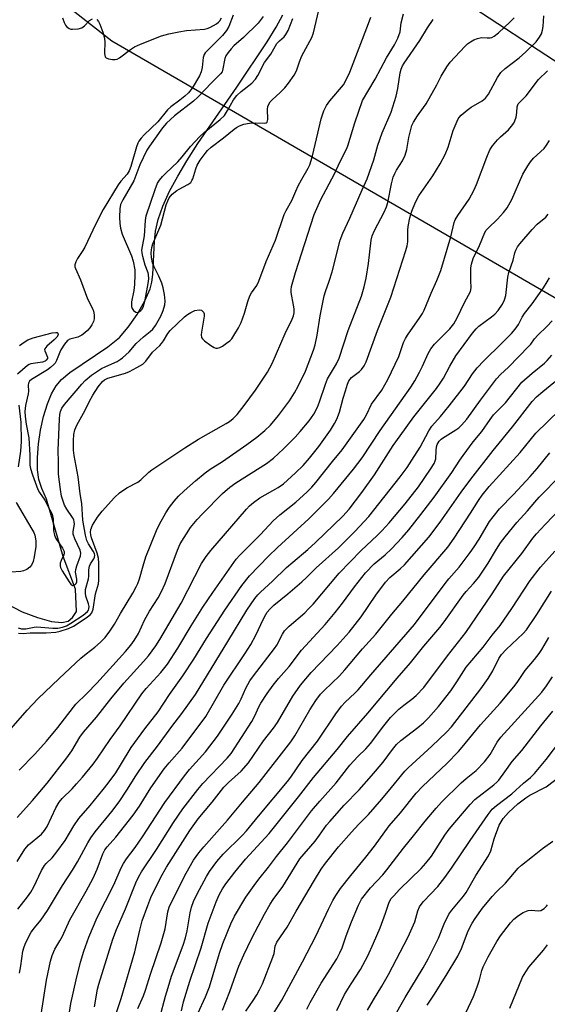
# Model space of a CAD drawing. Units: inches. Extents: x 1321763 to 1327763, y 529446 to 533447.
# Drawn here: x 1322520 to 1322678, y 532511 to 532806 of the extents above; entities that cross this region are included whole.
import ezdxf

# ---------------------------------------------------------------- set-up
doc = ezdxf.new("R2010")
doc.units = ezdxf.units.IN
doc.header["$MEASUREMENT"] = 0
for name, color, linetype in [('HYDRO-Single Line Stream', 4, 'Continuous'), ('NTRL-Trees', 3, 'Continuous'), ('Undefined', 1, 'Continuous'), ('UTIL-Cross Country Transmission Line', 1, 'Continuous')]:
    doc.layers.add(name, color=color, linetype=linetype)

msp = doc.modelspace()

# ---------------------------------------------------------------- linework, layer by layer
at = {"layer": 'HYDRO-Single Line Stream'}
msp.add_lwpolyline([(1322515.67, 532630.97), (1322520.71, 532628.45), (1322525.25, 532626.71), (1322529.43, 532625.57), (1322532.55, 532625.24), (1322534.43, 532625.61), (1322535.7, 532626.72), (1322536.94, 532628.56), (1322536.61, 532635.16), (1322532.95, 532645.03), (1322527.95, 532662.15), (1322526.5, 532665.31), (1322525.68, 532667.98), (1322525.3, 532670.91), (1322525.26, 532674.61), (1322525.56, 532678.65), (1322526.19, 532682.8), (1322527.09, 532686.87), (1322528.24, 532690.64), (1322529.46, 532693.65), (1322530.83, 532696.08), (1322532.46, 532697.97), (1322534.96, 532700.09), (1322546.26, 532707.73), (1322549.76, 532710.55), (1322552.37, 532713.57), (1322555.06, 532717.42), (1322557.4, 532721.45), (1322558.98, 532725.05), (1322559.47, 532727.06), (1322559.78, 532729.42), (1322560.29, 532739.24), (1322560.6, 532742.31), (1322561.4, 532745.81), (1322562.79, 532749.8), (1322564.79, 532754.27), (1322567.22, 532758.83), (1322569.94, 532763.42), (1322573.27, 532768.6), (1322584.91, 532785.4), (1322593.93, 532798.97), (1322596.64, 532803.41), (1322598.63, 532807.06)], dxfattribs=at)
at = {"layer": 'NTRL-Trees'}
msp.add_polyline3d([(1322373.69, 532935.21, 0), (1322547.46, 532799.34, 0), (1322756.93, 532677.87, 0), (1322766.33, 532671, 0), (1322794.67, 532656, 0), (1322819.46, 532642.88, 0), (1322814.81, 532624.02, 0), (1322768.61, 532600.32, 0), (1322731.88, 532577.81, 0), (1322711.74, 532545.82, 0), (1322708.18, 532503.17, 0)], dxfattribs=at)
at = {"layer": 'Undefined'}
for points, elevation in [([(1322583.75, 532806.93), (1322582.49, 532803.61), (1322581.85, 532802.36), (1322580.6, 532800.89), (1322576.02, 532796.34), (1322575.44, 532795.68), (1322575.14, 532795.2), (1322574.87, 532794.33), (1322574.57, 532791.36), (1322574.27, 532790), (1322573.72, 532788.85), (1322571.51, 532785.12), (1322570.41, 532783.77), (1322569.38, 532782.76), (1322567.84, 532781.52), (1322565.11, 532779.51), (1322564.14, 532778.66), (1322561.25, 532775.01), (1322557.15, 532771.19), (1322556.27, 532770.2), (1322555.62, 532769.3), (1322555.25, 532768.63), (1322554.86, 532767.6), (1322553.17, 532761.65), (1322552.68, 532760.35), (1322552.06, 532759.4), (1322550.15, 532757.27), (1322549.38, 532756.24), (1322544.9, 532748.84), (1322542.58, 532744.38), (1322539.39, 532737.52), (1322538.81, 532736.52), (1322537.22, 532734.16), (1322536.68, 532733.2), (1322536.39, 532732.23), (1322536.45, 532731.71), (1322536.61, 532731.19), (1322538.13, 532727.75), (1322540.26, 532722.07), (1322541.67, 532719.23), (1322541.98, 532718.42), (1322542.18, 532717.29), (1322542.17, 532716.15), (1322541.96, 532715.34), (1322541.5, 532714.3), (1322540.94, 532713.44), (1322540.25, 532712.66), (1322539.4, 532711.87), (1322538.51, 532711.22), (1322537.32, 532710.59), (1322534.88, 532710.05), (1322534.25, 532709.62), (1322533.34, 532708.51), (1322532.28, 532706.86), (1322531.92, 532706.15), (1322530.91, 532703.61), (1322530.49, 532702.87), (1322530.16, 532702.45), (1322529.18, 532701.51), (1322528.27, 532700.83), (1322523.48, 532697.95), (1322522.9, 532697.44), (1322522.57, 532696.85), (1322522.48, 532696.25), (1322522.52, 532694.48), (1322522.47, 532693.68), (1322521.64, 532690.14), (1322521.44, 532688.34), (1322521.55, 532686.9), (1322521.86, 532684.6), (1322522.64, 532680.52), (1322522.96, 532675.27), (1322522.99, 532672.33), (1322523.12, 532671.35), (1322523.71, 532669.41), (1322525.35, 532665.06), (1322525.86, 532664.13), (1322527.42, 532661.85), (1322528.97, 532658.95), (1322529.61, 532657.61), (1322529.98, 532656.14), (1322530.08, 532652.76), (1322530.33, 532651.38), (1322530.78, 532650.34), (1322532.74, 532647.43), (1322533.19, 532646.46), (1322533.22, 532645.97), (1322533.1, 532645.48), (1322532.32, 532643.75), (1322532.06, 532642.98), (1322532.03, 532642.21), (1322532.15, 532641.69), (1322532.63, 532640.71), (1322534.72, 532637.36), (1322535.18, 532636.72), (1322535.7, 532636.34), (1322536.11, 532636.36), (1322536.51, 532636.58), (1322536.79, 532636.93), (1322536.99, 532637.37), (1322537.07, 532638.17), (1322536.65, 532640.27), (1322536.68, 532641.08), (1322536.99, 532642.19), (1322538.07, 532645.17), (1322538.22, 532646.01), (1322538.01, 532646.87), (1322536.4, 532650.29), (1322535.93, 532651.62), (1322535.92, 532652.43), (1322536.3, 532654.61), (1322536.26, 532655.39), (1322536.13, 532655.93), (1322535.76, 532656.7), (1322534.06, 532659.1), (1322533.38, 532660.35), (1322532.48, 532663.05), (1322532.1, 532665.03), (1322531.55, 532669.62), (1322531.56, 532673.25), (1322531.43, 532676.78), (1322531.85, 532686.12), (1322531.96, 532687.52), (1322532.11, 532688.33), (1322532.57, 532689.33), (1322533.36, 532690.42), (1322538.49, 532696.56), (1322539.48, 532697.62), (1322541.45, 532699.23), (1322544.38, 532701.21), (1322545.66, 532701.88), (1322549.05, 532703.36), (1322550.01, 532703.91), (1322550.71, 532704.45), (1322552.67, 532706.27), (1322554.8, 532708.69), (1322555.84, 532709.74), (1322556.93, 532710.72), (1322558.95, 532712.31), (1322559.72, 532713.03), (1322560.54, 532714.1), (1322562.18, 532716.86), (1322562.89, 532718.62), (1322563.38, 532720.28), (1322563.45, 532721.35), (1322563.23, 532723.36), (1322562.85, 532725.36), (1322562.45, 532726.73), (1322561.57, 532728.83), (1322560.19, 532731.64), (1322559.68, 532732.9), (1322559.34, 532734.45), (1322559.31, 532735.81), (1322559.5, 532737.46), (1322559.79, 532738.59), (1322560.31, 532739.97), (1322562.12, 532744.14), (1322563.74, 532750.26), (1322564.21, 532751.46), (1322564.67, 532752.3), (1322565.58, 532753.37), (1322566.92, 532754.48), (1322567.66, 532754.94), (1322570.28, 532756.28), (1322571.09, 532756.92), (1322571.46, 532757.47), (1322571.68, 532757.98), (1322572.61, 532761.02), (1322573.05, 532762.09), (1322573.91, 532763.6), (1322575.39, 532765.6), (1322576.13, 532766.45), (1322577.21, 532767.47), (1322580.95, 532770.3), (1322584.06, 532772.88), (1322584.75, 532773.37), (1322585.71, 532773.91), (1322587.01, 532774.37), (1322588.7, 532774.64), (1322590.42, 532774.79), (1322593.03, 532774.65), (1322593.64, 532774.77), (1322593.94, 532774.96), (1322594.11, 532775.32), (1322594.17, 532775.78), (1322594.05, 532778.89), (1322594.2, 532779.67), (1322594.5, 532780.38), (1322594.89, 532781.04), (1322595.43, 532781.63), (1322597.88, 532783.84), (1322599.28, 532785.22), (1322600.36, 532786.61), (1322602.05, 532789), (1322602.7, 532790.28), (1322603.61, 532792.99), (1322604.36, 532794.83), (1322607.38, 532800.27), (1322607.83, 532801.66), (1322608.59, 532805.1), (1322609.45, 532808.48)], 334), ([(1322511, 532586.35), (1322522.17, 532598.95), (1322525.38, 532602.37), (1322531.69, 532608.46), (1322538.26, 532614.56), (1322539.77, 532615.87), (1322542.36, 532617.85), (1322544.06, 532619.37), (1322545.47, 532620.79), (1322546.91, 532622.61), (1322548.28, 532624.73), (1322550.07, 532627.9), (1322553.81, 532634.04), (1322554.81, 532635.86), (1322555.3, 532636.94), (1322555.79, 532638.31), (1322556.86, 532642.19), (1322557.69, 532644.87), (1322560.82, 532652.78), (1322561.75, 532654.65), (1322563.62, 532658.07), (1322564.74, 532659.77), (1322566.15, 532661.52), (1322567.45, 532662.99), (1322569.17, 532664.62), (1322572.48, 532667.59), (1322575.37, 532670), (1322576.96, 532671.11), (1322580.56, 532673.44), (1322587.89, 532678.48), (1322590.87, 532680.69), (1322593.31, 532682.68), (1322594.99, 532684.32), (1322597.39, 532687.15), (1322600.63, 532691.57), (1322602.16, 532693.92), (1322603.28, 532695.92), (1322605.46, 532700.46), (1322607.83, 532706.68), (1322608.31, 532708.36), (1322608.97, 532711.2), (1322609.82, 532716.98), (1322611.04, 532722.99), (1322611.43, 532724.32), (1322612.53, 532727.38), (1322613.4, 532730.21), (1322615.82, 532739.67), (1322616.6, 532741.73), (1322618.73, 532746.27), (1322622.35, 532754.7), (1322623.87, 532758.04), (1322625.84, 532763.72), (1322627.1, 532768.07), (1322628.34, 532771.74), (1322631.05, 532777.95), (1322632.59, 532782.73), (1322633.06, 532785.07), (1322633.77, 532789.68), (1322634.06, 532790.78), (1322634.44, 532791.78), (1322634.93, 532792.61), (1322639.64, 532799.4), (1322641.98, 532803.2), (1322643.62, 532805.66)], 340), ([(1322519.18, 532566.85), (1322523.77, 532571.98), (1322528.14, 532577.16), (1322534.03, 532584.72), (1322535.5, 532586.82), (1322537.95, 532590.89), (1322539.05, 532592.43), (1322542.87, 532596.87), (1322547.17, 532602.36), (1322551.04, 532607.09), (1322556.98, 532613.52), (1322558.5, 532615.29), (1322560.68, 532618.24), (1322561.84, 532620.11), (1322568.21, 532631.01), (1322574.37, 532642.85), (1322575.7, 532644.99), (1322577.07, 532646.8), (1322587.75, 532659.13), (1322588.73, 532660.18), (1322589.88, 532661.11), (1322591.81, 532662.49), (1322597.28, 532665.59), (1322598.83, 532666.72), (1322602.44, 532670.03), (1322604.7, 532672.24), (1322606.65, 532674.41), (1322609.42, 532677.85), (1322612.9, 532682.81), (1322614.14, 532684.79), (1322614.84, 532686.07), (1322615.61, 532688.16), (1322616.68, 532692.36), (1322617.36, 532694.6), (1322617.99, 532696.55), (1322618.45, 532697.6), (1322619.2, 532698.55), (1322621.57, 532700.37), (1322622.17, 532700.93), (1322622.97, 532702.01), (1322623.61, 532703.22), (1322626.94, 532712.6), (1322630.94, 532722.63), (1322635.5, 532736.56), (1322635.89, 532737.97), (1322636.05, 532739.14), (1322636.03, 532742.61), (1322636.11, 532743.74), (1322636.67, 532746.37), (1322637.24, 532748.32), (1322638.37, 532751), (1322639.37, 532752.88), (1322643.49, 532758.85), (1322645.71, 532762.52), (1322647.19, 532765.32), (1322648.11, 532767.43), (1322649.65, 532772.46), (1322651.14, 532775.92), (1322651.45, 532776.4), (1322652.03, 532777.05), (1322653.82, 532778.58), (1322655.02, 532779.4), (1322658.25, 532781.3), (1322659.34, 532782.14), (1322660.24, 532783.33), (1322662.84, 532788.28), (1322663.44, 532789.25), (1322663.92, 532789.86), (1322665.14, 532791.01), (1322669.35, 532794.22), (1322671.4, 532795.97), (1322674.46, 532799.03), (1322675.48, 532800.41), (1322676.01, 532801.41), (1322676.34, 532802.45), (1322676.52, 532803.56), (1322676.77, 532806.78)], 344), ([(1322519.42, 532623.66), (1322520.51, 532623.38), (1322521.75, 532623.32), (1322524.23, 532623.84), (1322525.09, 532623.93), (1322529.83, 532623.51), (1322531.3, 532623.58), (1322532.76, 532623.82), (1322533.97, 532624.26), (1322535.25, 532625), (1322538.87, 532627.41), (1322540.17, 532628.49), (1322540.49, 532628.93), (1322540.63, 532629.28), (1322540.67, 532629.99), (1322540.5, 532630.81), (1322539.67, 532633.14), (1322539.58, 532633.96), (1322539.65, 532635.06), (1322540.56, 532638.28), (1322540.65, 532639.13), (1322540.66, 532641.01), (1322540.83, 532642.07), (1322541.1, 532642.8), (1322542.15, 532644.32), (1322542.32, 532644.81), (1322542.36, 532645.33), (1322542.26, 532645.85), (1322541.95, 532646.62), (1322540.5, 532648.74), (1322540.01, 532649.73), (1322539.61, 532651.32), (1322538.86, 532655.84), (1322538.49, 532660.86), (1322538.02, 532663.77), (1322537.38, 532668.8), (1322536.25, 532675.19), (1322536.06, 532676.85), (1322536, 532679.71), (1322536.11, 532681.54), (1322536.42, 532682.93), (1322537, 532684.24), (1322539.53, 532688.75), (1322540.69, 532691.24), (1322541.84, 532693.31), (1322543.45, 532695.76), (1322544.68, 532697.36), (1322545.29, 532697.87), (1322546.3, 532698.33), (1322551.56, 532699.88), (1322552.74, 532700.3), (1322555.02, 532701.5), (1322556.72, 532702.56), (1322557.65, 532703.45), (1322559.67, 532706.17), (1322561.83, 532708.11), (1322562.39, 532708.71), (1322562.97, 532709.52), (1322564.2, 532711.7), (1322564.92, 532712.59), (1322569.22, 532716.66), (1322570.13, 532717.4), (1322571.09, 532718.02), (1322572.33, 532718.59), (1322573.63, 532718.84), (1322574.3, 532718.69), (1322574.65, 532718.42), (1322574.93, 532718.06), (1322575.11, 532717.64), (1322575.15, 532716.91), (1322574.28, 532712.12), (1322574.2, 532711.29), (1322574.31, 532710.54), (1322574.58, 532710.1), (1322575.19, 532709.52), (1322577.11, 532708.09), (1322578.09, 532707.48), (1322578.58, 532707.29), (1322579.08, 532707.28), (1322579.83, 532707.55), (1322580.58, 532707.97), (1322581.83, 532708.79), (1322582.77, 532709.51), (1322583.36, 532710.14), (1322584.04, 532711.08), (1322585.39, 532713.4), (1322586.16, 532715.01), (1322587.17, 532717.81), (1322588.2, 532721.33), (1322588.79, 532722.94), (1322589.32, 532723.86), (1322590.91, 532726.11), (1322591.51, 532727.33), (1322593.69, 532733.23), (1322596.44, 532739.68), (1322599.05, 532747.35), (1322599.64, 532748.53), (1322601.39, 532751.49), (1322602.55, 532754.33), (1322603.28, 532755.87), (1322604.33, 532757.9), (1322606.22, 532761.2), (1322606.71, 532762.22), (1322607.14, 532763.44), (1322607.51, 532764.85), (1322609.17, 532771.62), (1322610.09, 532775.91), (1322610.94, 532778.34), (1322611.77, 532779.91), (1322612.74, 532781.34), (1322616.82, 532786.16), (1322617.55, 532787.41), (1322618.7, 532789.92), (1322624.31, 532804.51), (1322624.95, 532806.38)], 336), ([(1322519.58, 532622.03), (1322521.01, 532621.98), (1322523.05, 532622.11), (1322527.81, 532622.15), (1322530.7, 532622.36), (1322532.04, 532622.59), (1322534.54, 532623.43), (1322536.05, 532624.13), (1322539.83, 532626.58), (1322540.99, 532627.48), (1322541.5, 532628.15), (1322541.88, 532629.24), (1322542.61, 532633.83), (1322543.46, 532636.84), (1322543.61, 532637.91), (1322543.6, 532642.95), (1322543.47, 532644.53), (1322543.11, 532645.94), (1322541.4, 532650.57), (1322541.18, 532651.49), (1322541.13, 532652.27), (1322541.21, 532653.05), (1322541.74, 532654.35), (1322543.21, 532656.72), (1322544.61, 532658.53), (1322548.33, 532662.67), (1322549.83, 532664.04), (1322551.98, 532665.5), (1322555.24, 532667.2), (1322556.15, 532667.94), (1322558.52, 532670.19), (1322559.44, 532670.93), (1322569.32, 532677.46), (1322573.43, 532680.09), (1322581.72, 532684.79), (1322582.66, 532685.42), (1322583.77, 532686.32), (1322584.99, 532687.52), (1322587.11, 532690.16), (1322590.44, 532694.79), (1322594.09, 532700.11), (1322595.5, 532702.78), (1322599.38, 532711.68), (1322601.41, 532715.96), (1322601.83, 532717.05), (1322602.01, 532717.95), (1322602, 532719.07), (1322601.86, 532720.21), (1322601.14, 532723.98), (1322601.12, 532724.75), (1322601.23, 532725.74), (1322602.44, 532729.97), (1322608.08, 532747.33), (1322609.99, 532751.82), (1322614.16, 532759.46), (1322615.76, 532763), (1322617.71, 532766.88), (1322618.06, 532767.83), (1322620.17, 532774.77), (1322622.53, 532781.43), (1322626.29, 532787.8), (1322629.63, 532794.17), (1322632.05, 532798.06), (1322633.06, 532800.1), (1322633.73, 532801.96), (1322634.02, 532804.68), (1322634.74, 532807.42)], 338), ([(1322519.78, 532581.07), (1322524.48, 532585.86), (1322527.93, 532589.73), (1322531.3, 532593.76), (1322534.32, 532597.74), (1322536.76, 532600.78), (1322540.03, 532603.98), (1322543.03, 532607.06), (1322551.58, 532616.52), (1322553.21, 532618.41), (1322554.21, 532619.84), (1322555.44, 532621.89), (1322557.29, 532625.89), (1322558.76, 532628.66), (1322561.32, 532632.61), (1322562.37, 532634.53), (1322563.42, 532636.89), (1322567.11, 532646.84), (1322567.95, 532648.74), (1322571.08, 532653.61), (1322573.06, 532656.06), (1322574.62, 532657.76), (1322580.65, 532663.84), (1322582.78, 532665.72), (1322584.64, 532667.04), (1322593.76, 532672.81), (1322595.83, 532674.37), (1322598.82, 532677.22), (1322602.35, 532680.74), (1322603.82, 532682.36), (1322606.57, 532685.61), (1322607.92, 532687.54), (1322608.98, 532689.65), (1322609.61, 532691.29), (1322611.38, 532696.54), (1322612.03, 532698.13), (1322614.67, 532702.61), (1322615.51, 532704.33), (1322618.23, 532712.66), (1322622.15, 532722.9), (1322623.04, 532725.73), (1322623.57, 532728.3), (1322624.29, 532732.62), (1322625.13, 532739.65), (1322625.43, 532740.99), (1322626.05, 532742.55), (1322628.95, 532748.05), (1322629.66, 532749.59), (1322630.05, 532750.93), (1322631.16, 532756.47), (1322631.66, 532758.46), (1322632.12, 532759.55), (1322632.66, 532760.58), (1322634.45, 532763.35), (1322635.23, 532765.12), (1322635.71, 532766.73), (1322636.37, 532770.38), (1322636.83, 532772.32), (1322637.3, 532773.96), (1322637.75, 532774.99), (1322638.95, 532776.9), (1322640.77, 532779.33), (1322641.53, 532780.49), (1322644.72, 532786.14), (1322646.02, 532788.77), (1322647.7, 532791.51), (1322648.77, 532792.89), (1322653.09, 532797.62), (1322653.9, 532798.36), (1322654.78, 532799.01), (1322655.8, 532799.55), (1322656.86, 532799.99), (1322657.67, 532800.23), (1322658.21, 532800.29), (1322659.83, 532800.2), (1322660.65, 532800.23), (1322661.18, 532800.34), (1322661.89, 532800.69), (1322663.22, 532801.7), (1322666.64, 532804.94), (1322667.85, 532806.17)], 342), ([(1322532.75, 532806.2), (1322533.21, 532804.8), (1322533.62, 532804.02), (1322533.95, 532803.59), (1322534.72, 532803), (1322535.2, 532802.83), (1322535.74, 532802.76), (1322537.44, 532802.87), (1322538.49, 532803.17), (1322539.32, 532803.81), (1322540.84, 532805.38), (1322541.66, 532805.91)], 334), ([(1322543.05, 532805.67), (1322543.51, 532805.07), (1322543.87, 532804.32), (1322544.79, 532801.88), (1322545.22, 532800.52), (1322545.36, 532799.13), (1322545.34, 532795.47), (1322545.53, 532794.52), (1322545.82, 532794.19), (1322546.52, 532793.92), (1322547.65, 532793.74), (1322548.51, 532793.72), (1322549.06, 532793.82), (1322549.82, 532794.19), (1322553.04, 532796.69), (1322554.24, 532797.47), (1322556.12, 532798.3), (1322562.38, 532800.81), (1322564.5, 532801.44), (1322567.57, 532802.02), (1322569.84, 532802.36), (1322575.17, 532802.83), (1322576.04, 532802.98), (1322576.83, 532803.26), (1322578.78, 532804.38), (1322579.43, 532804.88), (1322579.81, 532805.26), (1322580.33, 532806.21)], 334), ([(1322592.78, 532806.6), (1322591.28, 532804.57), (1322586.86, 532800.31), (1322583.98, 532797.81), (1322583.19, 532796.95), (1322582.29, 532795.79), (1322581.65, 532794.82), (1322581.3, 532794.04), (1322580.64, 532790.43), (1322580.48, 532790), (1322580.05, 532789.38), (1322577.28, 532786.71), (1322573.23, 532782.4), (1322571.89, 532781.25), (1322566.24, 532776.84), (1322563.88, 532774.67), (1322562.64, 532773.22), (1322558.73, 532767.82), (1322557.93, 532766.57), (1322555.91, 532762.23), (1322554.04, 532757.36), (1322550.75, 532751.72), (1322550.11, 532750.3), (1322549.86, 532749.02), (1322549.76, 532746.5), (1322549.85, 532744.61), (1322550.05, 532743.28), (1322550.63, 532741.4), (1322553.42, 532735), (1322553.87, 532733.34), (1322554.35, 532730.77), (1322554.41, 532729.31), (1322554.27, 532726.35), (1322554.05, 532724.63), (1322553.42, 532721.21), (1322553.36, 532720.34), (1322553.4, 532719.77), (1322553.55, 532719.24), (1322554.01, 532718.59), (1322554.63, 532718.12), (1322555.07, 532717.99), (1322555.52, 532718.09), (1322556.16, 532718.55), (1322556.45, 532718.92), (1322556.82, 532719.63), (1322557.43, 532721.8), (1322558.41, 532726.67), (1322558.55, 532728.04), (1322558.5, 532729.36), (1322558.38, 532729.86), (1322557.51, 532732.2), (1322556.75, 532734.74), (1322556.52, 532735.87), (1322556.51, 532736.7), (1322557.31, 532740.92), (1322557.56, 532745.57), (1322557.79, 532746.97), (1322560.45, 532754.85), (1322561.19, 532756.67), (1322561.79, 532757.61), (1322562.66, 532758.7), (1322563.63, 532759.7), (1322567.29, 532763.05), (1322568.57, 532764.56), (1322571.04, 532767.71), (1322573.8, 532770.68), (1322575.07, 532771.85), (1322579.9, 532775.74), (1322581.17, 532776.96), (1322582.15, 532778.4), (1322583.86, 532781.67), (1322584.86, 532782.98), (1322586.2, 532784.17), (1322589.36, 532786.65), (1322590.45, 532787.8), (1322591.22, 532788.94), (1322593.22, 532792.86), (1322595.02, 532795.33), (1322596.9, 532798.47), (1322597.61, 532799.33), (1322599.04, 532800.53), (1322599.6, 532801.17), (1322600.23, 532802.43), (1322601.6, 532805.96)], 332), ([(1322519.21, 532553.75), (1322521.48, 532557.44), (1322522.6, 532558.65), (1322526.46, 532561.91), (1322527.39, 532562.97), (1322528.1, 532564.19), (1322530.7, 532569.78), (1322531.7, 532571.49), (1322532.61, 532572.55), (1322535.59, 532575.5), (1322536.97, 532576.97), (1322538.7, 532578.96), (1322541.88, 532582.84), (1322543.17, 532584.6), (1322547, 532590.26), (1322549.99, 532594.28), (1322556.48, 532603.9), (1322557.78, 532605.48), (1322562.12, 532610.28), (1322564.15, 532612.81), (1322567.28, 532617.55), (1322571.27, 532624.28), (1322574.73, 532629.82), (1322577.71, 532634.24), (1322584.73, 532644.15), (1322585.81, 532645.36), (1322591.98, 532651.56), (1322595.8, 532655.66), (1322597.73, 532657.41), (1322602.55, 532661.27), (1322605.96, 532664.36), (1322607.29, 532665.71), (1322608.53, 532667.17), (1322613.5, 532673.44), (1322616.41, 532676.92), (1322622.86, 532685.98), (1322623.71, 532687.4), (1322625.23, 532690.52), (1322628.24, 532694.71), (1322630.11, 532697.99), (1322633.33, 532704.82), (1322634.79, 532709.01), (1322635.33, 532710.25), (1322635.95, 532711.25), (1322639.65, 532716.48), (1322640.41, 532717.67), (1322640.95, 532718.67), (1322643.05, 532723.77), (1322644.73, 532727.53), (1322645.9, 532730.58), (1322648.9, 532740.64), (1322649.89, 532744.96), (1322650.26, 532745.74), (1322651.03, 532747), (1322654.41, 532751.92), (1322655.78, 532754.46), (1322656.6, 532756.31), (1322659.69, 532764.47), (1322660.6, 532766.63), (1322661.41, 532767.85), (1322662.93, 532769.68), (1322663.75, 532770.52), (1322666.13, 532772.64), (1322667.06, 532773.72), (1322667.73, 532774.64), (1322668.12, 532775.38), (1322668.44, 532776.47), (1322668.66, 532777.88), (1322668.74, 532779.58), (1322669.08, 532780.4), (1322669.62, 532781.03), (1322671.45, 532782.79), (1322675.18, 532787.7), (1322677.82, 532790.36)], 346), ([(1322519.41, 532539.48), (1322522.3, 532543.11), (1322523.29, 532544.55), (1322524.11, 532546.08), (1322526.48, 532551.03), (1322527.33, 532552.5), (1322527.88, 532553.14), (1322529.6, 532554.76), (1322531.06, 532556.57), (1322533.54, 532559.97), (1322536.17, 532564.37), (1322537.65, 532566.56), (1322541.02, 532570.46), (1322544.9, 532575.24), (1322546.38, 532577.15), (1322548.65, 532580.29), (1322550.12, 532582.53), (1322553.26, 532587.81), (1322557.4, 532593.41), (1322561.34, 532598.51), (1322564.73, 532603.72), (1322568.74, 532609.29), (1322572.03, 532614.25), (1322575.86, 532620.45), (1322581.31, 532628.88), (1322586.37, 532636.32), (1322588.68, 532639.19), (1322594.38, 532645.07), (1322597.05, 532647.65), (1322606.47, 532656.22), (1322612.29, 532662.09), (1322613.84, 532663.84), (1322619.85, 532671.1), (1322622.35, 532674.48), (1322627.81, 532682.64), (1322636.97, 532695.61), (1322638.15, 532697.54), (1322639.52, 532700.11), (1322640.43, 532701.94), (1322642.15, 532705.76), (1322642.92, 532707.1), (1322644.08, 532708.57), (1322648.65, 532713.11), (1322649.84, 532714.6), (1322650.84, 532716.38), (1322653.03, 532721), (1322654.82, 532724.28), (1322655.02, 532725.41), (1322654.89, 532727.57), (1322654.86, 532729.92), (1322654.91, 532731.38), (1322655.08, 532732.5), (1322655.6, 532734.11), (1322657.46, 532738.07), (1322659.1, 532741.94), (1322659.54, 532742.65), (1322660.06, 532743.27), (1322662.91, 532745.93), (1322664.68, 532747.94), (1322665.79, 532749.34), (1322667.16, 532751.81), (1322670.49, 532759.37), (1322671.92, 532761.9), (1322672.72, 532763.07), (1322673.62, 532764.14), (1322676.81, 532767.12), (1322677.5, 532768.04), (1322678.41, 532769.51)], 348), ([(1322519.88, 532520.27), (1322520.29, 532522.47), (1322520.9, 532526.92), (1322521.23, 532528.14), (1322521.76, 532529.47), (1322523.4, 532532.55), (1322524.36, 532533.86), (1322526.26, 532536.2), (1322528.25, 532539.04), (1322532.76, 532546.52), (1322535.76, 532551.11), (1322537.18, 532553.56), (1322540.31, 532559.34), (1322541.21, 532560.82), (1322542.51, 532562.62), (1322547.47, 532568.65), (1322549.71, 532571.59), (1322552.01, 532575.01), (1322554.66, 532579.3), (1322557.39, 532583.29), (1322561.12, 532588.19), (1322565.43, 532594.09), (1322568.41, 532598.01), (1322572.54, 532603.73), (1322582.25, 532619.59), (1322587.84, 532628.88), (1322590.27, 532632.37), (1322591.16, 532633.49), (1322591.97, 532634.34), (1322595.6, 532637.64), (1322599.73, 532641.65), (1322601.6, 532643.31), (1322606.18, 532647.11), (1322608.43, 532649.14), (1322616.58, 532657.03), (1322618.55, 532659.18), (1322622.33, 532664.16), (1322626.08, 532669.43), (1322631.7, 532678.2), (1322633.72, 532681.13), (1322637.86, 532686.81), (1322644.59, 532695.27), (1322645.77, 532696.85), (1322646.72, 532698.37), (1322648.64, 532701.95), (1322650.43, 532705.01), (1322655.44, 532711.81), (1322656.48, 532713.1), (1322657.27, 532713.89), (1322661.1, 532716.68), (1322662.13, 532717.53), (1322663.05, 532718.6), (1322664.36, 532720.5), (1322665.01, 532721.75), (1322665.35, 532723.07), (1322665.98, 532728.54), (1322666.23, 532729.96), (1322667.57, 532733.64), (1322668.09, 532735.88), (1322668.37, 532736.67), (1322668.89, 532737.63), (1322669.57, 532738.55), (1322673.24, 532742.84), (1322674.8, 532744.47), (1322677.36, 532746.57), (1322678.09, 532747.41)], 350), ([(1322526.31, 532507.91), (1322527.94, 532518.15), (1322529.18, 532523.9), (1322529.63, 532525.6), (1322530.47, 532527.48), (1322531.97, 532529.95), (1322532.71, 532531.32), (1322534.89, 532536.22), (1322539.79, 532544.85), (1322541.86, 532548.69), (1322543.09, 532551.46), (1322544.78, 532555.96), (1322545.41, 532557.21), (1322546.08, 532558.08), (1322548.73, 532560.96), (1322553.89, 532567.55), (1322555.8, 532570.28), (1322559.15, 532575.74), (1322563.18, 532581.39), (1322564.64, 532583.25), (1322568.52, 532587.64), (1322575.59, 532597.07), (1322581.03, 532606.46), (1322587.32, 532615.87), (1322589.08, 532618.69), (1322590.55, 532621.44), (1322592.85, 532626.35), (1322593.53, 532627.62), (1322594.01, 532628.33), (1322594.77, 532629.19), (1322596, 532630.41), (1322600.17, 532633.76), (1322604.3, 532637.38), (1322605.78, 532638.74), (1322608.66, 532641.57), (1322615.32, 532647.54), (1322620.23, 532652.48), (1322624.42, 532656.98), (1322633.74, 532668.81), (1322635.82, 532671.59), (1322637.27, 532673.77), (1322639.71, 532677.72), (1322642.32, 532682.6), (1322643.21, 532683.95), (1322645.86, 532686.91), (1322648.45, 532690.02), (1322652.97, 532695.99), (1322655.45, 532699.68), (1322656.82, 532701.47), (1322658.81, 532703.58), (1322664.18, 532708.8), (1322667.07, 532711.74), (1322668.2, 532713), (1322669.21, 532714.44), (1322670.31, 532716.59), (1322670.99, 532717.7), (1322673.21, 532720.62), (1322676.61, 532725.41), (1322677.73, 532727.14), (1322678.42, 532728.39)], 352), ([(1322534.59, 532507.37), (1322535.22, 532511.19), (1322536.82, 532518.31), (1322538.16, 532523.61), (1322539.12, 532526.84), (1322540.58, 532531.02), (1322543.09, 532536.92), (1322548.09, 532546.69), (1322550.31, 532551.83), (1322550.94, 532553.12), (1322551.84, 532554.5), (1322554.47, 532557.9), (1322556.69, 532561.06), (1322563.4, 532571.38), (1322569.19, 532579.35), (1322570.72, 532581.25), (1322575.55, 532586.56), (1322579.11, 532591.24), (1322583.47, 532597.84), (1322585.48, 532601.03), (1322586.18, 532602.39), (1322587.54, 532605.59), (1322588.79, 532607.74), (1322589.9, 532609.31), (1322596.18, 532617.41), (1322596.86, 532618.48), (1322598.57, 532621.77), (1322599.18, 532622.73), (1322600.59, 532624.17), (1322605.2, 532628.14), (1322606.38, 532629.3), (1322607.69, 532630.76), (1322615.5, 532639.97), (1322622.05, 532646.74), (1322626.91, 532651.29), (1322628.31, 532652.71), (1322630.43, 532655.03), (1322635.21, 532660.76), (1322639.2, 532665.8), (1322642.84, 532671.09), (1322643.92, 532672.81), (1322644.28, 532673.58), (1322644.45, 532674.19), (1322644.49, 532676.67), (1322644.64, 532677.75), (1322644.87, 532678.51), (1322645.45, 532679.45), (1322646.01, 532680.07), (1322646.46, 532680.42), (1322650.45, 532682.84), (1322651.33, 532683.52), (1322652.16, 532684.28), (1322653.66, 532686.08), (1322657.79, 532691.76), (1322662.63, 532698.18), (1322663.83, 532699.42), (1322666.19, 532701.63), (1322672.3, 532707.88), (1322672.85, 532708.53), (1322673.97, 532710.13), (1322674.92, 532711.24), (1322677.65, 532713.81), (1322679.2, 532715.48)], 354), ([(1322519.89, 532708.09), (1322521.25, 532709.15), (1322522.36, 532709.84), (1322523.97, 532710.42), (1322529.65, 532711.91), (1322530.71, 532712.06), (1322531.11, 532711.99), (1322531.36, 532711.81), (1322531.41, 532711.34), (1322531, 532710.61), (1322530.2, 532709.82), (1322528, 532707.92), (1322527.41, 532707.14), (1322527.36, 532706.92), (1322527.41, 532706.5), (1322528.2, 532704.67), (1322528.2, 532704.26), (1322527.89, 532703.76), (1322527.5, 532703.47), (1322526.78, 532703.15), (1322523.3, 532702.61), (1322522.76, 532702.43), (1322522.3, 532702.16), (1322519.25, 532699.57)], 336), ([(1322542.29, 532510.25), (1322543.24, 532515.55), (1322543.57, 532516.99), (1322547.82, 532530.48), (1322548.91, 532533.38), (1322551.56, 532539.53), (1322554.72, 532547.35), (1322555.5, 532549.06), (1322556.38, 532550.61), (1322560.85, 532557.26), (1322565.9, 532565.4), (1322568.77, 532569.47), (1322573.19, 532575.23), (1322574.7, 532577.07), (1322582.02, 532584.61), (1322583.15, 532585.98), (1322589.38, 532595.65), (1322590.24, 532597.27), (1322591.45, 532599.96), (1322592.1, 532601.11), (1322594, 532604.03), (1322595.75, 532606.5), (1322597.33, 532608.48), (1322600.55, 532612.07), (1322604.2, 532616.91), (1322611.3, 532624.62), (1322614.34, 532628.27), (1322616.53, 532631.02), (1322620.13, 532635.94), (1322623.37, 532640.13), (1322625.99, 532642.8), (1322629.25, 532645.52), (1322631.12, 532647.23), (1322634.32, 532650.63), (1322636.34, 532652.98), (1322639.99, 532657.58), (1322643.95, 532662.76), (1322649.27, 532670.1), (1322651.59, 532673.76), (1322652.6, 532675.22), (1322655.6, 532679.31), (1322658.16, 532682.43), (1322660.65, 532686), (1322661.73, 532687.36), (1322665.3, 532691), (1322670.18, 532697.11), (1322673.3, 532699.89), (1322676.9, 532702.83), (1322677.73, 532703.59), (1322679.14, 532705.19)], 356), ([(1322548.8, 532508.22), (1322550.33, 532512.74), (1322554.41, 532526.69), (1322555.86, 532533.19), (1322556.6, 532535.91), (1322558.26, 532540.58), (1322559.18, 532542.92), (1322562.12, 532549.02), (1322563.84, 532551.98), (1322570.82, 532563.03), (1322573.32, 532566.43), (1322577.51, 532571.43), (1322581.03, 532575.95), (1322582.36, 532577.32), (1322586.2, 532580.74), (1322588.34, 532583.2), (1322592.88, 532589.85), (1322595.88, 532593.61), (1322597.06, 532595.27), (1322601.64, 532603.21), (1322603.91, 532606.45), (1322607.14, 532610.22), (1322614.94, 532618.32), (1322618.46, 532622.3), (1322622.06, 532626.94), (1322626.47, 532633.43), (1322629.33, 532637.31), (1322630.65, 532638.65), (1322633.73, 532641.25), (1322635.07, 532642.53), (1322642.33, 532650.81), (1322645.74, 532655.21), (1322652.06, 532664.26), (1322654.91, 532668.14), (1322661.59, 532676.75), (1322667.39, 532683.8), (1322673.29, 532691.34), (1322674.59, 532692.73), (1322676.47, 532694.4), (1322683.56, 532700.13)], 358), ([(1322519.71, 532690.24), (1322520.23, 532685.17), (1322520.38, 532679.35), (1322520.21, 532676.55), (1322519.51, 532671.77)], 336), ([(1322555.32, 532509.71), (1322556.97, 532513.55), (1322557.6, 532515.2), (1322559.09, 532520.02), (1322562.25, 532529.35), (1322563.44, 532533.6), (1322564.28, 532538.61), (1322564.66, 532540.02), (1322565.52, 532541.9), (1322569.71, 532550.17), (1322571.95, 532554.12), (1322573.49, 532556.31), (1322574.99, 532558.13), (1322579.74, 532563.34), (1322582.1, 532566.04), (1322586.54, 532571.48), (1322591.58, 532577.35), (1322601.04, 532589.52), (1322602.27, 532591.35), (1322606.73, 532599.13), (1322608.57, 532601.9), (1322609.94, 532603.76), (1322611.02, 532604.93), (1322615.63, 532609.3), (1322617.25, 532611.06), (1322622.5, 532617.33), (1322626.45, 532621.71), (1322631.29, 532627.76), (1322634.56, 532631.61), (1322640.92, 532639.53), (1322648, 532647.78), (1322649.88, 532650.45), (1322654.79, 532657.97), (1322657.18, 532661.77), (1322658.29, 532663.29), (1322660.44, 532665.89), (1322669.7, 532676.14), (1322674.37, 532681.86), (1322685.1, 532692.33)], 360), ([(1322561.89, 532507.04), (1322563.54, 532513.36), (1322564.31, 532516.05), (1322565.38, 532519.36), (1322568.8, 532528.64), (1322569.54, 532530.87), (1322570.04, 532532.95), (1322570.91, 532538.32), (1322571.35, 532540.04), (1322571.91, 532541.69), (1322572.98, 532544.06), (1322575.78, 532549.21), (1322576.72, 532550.68), (1322578.9, 532553.74), (1322580.82, 532555.9), (1322586.46, 532561.48), (1322587.83, 532562.92), (1322591.39, 532567.31), (1322600.01, 532577.6), (1322601.01, 532578.94), (1322604.45, 532583.96), (1322609.02, 532589.7), (1322614.5, 532597.93), (1322616.2, 532600.21), (1322617.33, 532601.43), (1322620.24, 532604.06), (1322621.24, 532605.08), (1322624.97, 532609.56), (1322638.01, 532624.61), (1322647.2, 532636.95), (1322648.3, 532638.29), (1322651.37, 532641.74), (1322654.72, 532646.22), (1322655.92, 532647.91), (1322657.37, 532650.16), (1322660.53, 532655.45), (1322661.54, 532656.83), (1322663.51, 532659.27), (1322667.7, 532663.53), (1322672.7, 532668.93), (1322674.8, 532671.34), (1322678.54, 532675.96)], 362), ([(1322568.32, 532508.97), (1322568.96, 532511.72), (1322570.88, 532517.87), (1322574.26, 532527.92), (1322576.33, 532535.21), (1322578.75, 532541.6), (1322579.63, 532543.71), (1322580.6, 532545.54), (1322581.6, 532547), (1322584.26, 532550.55), (1322587.52, 532554.4), (1322594.58, 532562.13), (1322603.36, 532573.03), (1322607.83, 532578.83), (1322614.95, 532587.25), (1322618.03, 532591.16), (1322624.1, 532598.08), (1322632.88, 532608.56), (1322636.88, 532613.2), (1322640.88, 532618.17), (1322645.66, 532623.76), (1322646.92, 532625.41), (1322652.57, 532633.42), (1322653.47, 532634.49), (1322655.75, 532636.88), (1322657.29, 532638.79), (1322660.11, 532642.95), (1322662.57, 532647.2), (1322663.79, 532649.05), (1322665.14, 532650.87), (1322668.67, 532655.15), (1322671.89, 532658.66), (1322674.05, 532661.27), (1322675.34, 532662.71), (1322681.86, 532669.29)], 364), ([(1322573.26, 532508.25), (1322575.54, 532513.23), (1322576.68, 532516.17), (1322579.69, 532526.23), (1322580.66, 532529.14), (1322583.14, 532535.1), (1322584.23, 532537.3), (1322587.57, 532543.06), (1322590.05, 532546.57), (1322591.43, 532548.41), (1322594.41, 532552), (1322596.79, 532555.19), (1322600.09, 532559.26), (1322605.13, 532566.11), (1322607.23, 532568.84), (1322609.73, 532571.79), (1322614.64, 532577.23), (1322618.75, 532582.54), (1322621.09, 532585.11), (1322623.45, 532587.47), (1322624.85, 532589.02), (1322628.83, 532594.3), (1322630.87, 532596.78), (1322633.37, 532599.27), (1322634.88, 532600.5), (1322637.27, 532602.25), (1322638.59, 532603.36), (1322640.85, 532605.8), (1322647.96, 532615.24), (1322653.45, 532622.22), (1322661.33, 532633.85), (1322664.67, 532639.06), (1322670.19, 532645.85), (1322673.46, 532650.46), (1322674.58, 532651.78), (1322677.18, 532654.53), (1322691.14, 532669.1)], 366), ([(1322518.85, 532661.1), (1322523.58, 532653.19), (1322524.13, 532652.18), (1322524.44, 532651.41), (1322524.78, 532649.66), (1322524.8, 532648.01), (1322524.3, 532644.88), (1322523.92, 532643.47), (1322523.45, 532642.41), (1322522.95, 532641.75), (1322522.07, 532641.12), (1322521.07, 532640.67), (1322520.23, 532640.52), (1322517.34, 532640.34)], 336), ([(1322580.57, 532509.26), (1322582.83, 532514.77), (1322584.55, 532519.92), (1322585.46, 532522.36), (1322586.94, 532525.73), (1322589.43, 532530.78), (1322593.13, 532537.92), (1322594.82, 532540.93), (1322595.75, 532542.35), (1322598.62, 532546.23), (1322603.72, 532554.5), (1322608.36, 532559.83), (1322609.67, 532561.56), (1322611.76, 532564.55), (1322612.67, 532565.71), (1322616.98, 532570.57), (1322621.49, 532575.2), (1322625.22, 532579.39), (1322628.67, 532583.45), (1322631.47, 532587.27), (1322632.66, 532588.72), (1322633.99, 532589.91), (1322639.06, 532593.8), (1322640.74, 532595.21), (1322642.28, 532596.73), (1322645.26, 532600.07), (1322648.91, 532604.78), (1322650.76, 532607.51), (1322652.8, 532610.81), (1322653.55, 532611.91), (1322658.62, 532617.86), (1322661.32, 532621.46), (1322663.66, 532624.35), (1322667.13, 532629.38), (1322672.65, 532637.83), (1322675.79, 532641.77), (1322680.08, 532646.53)], 368), ([(1322587.57, 532508.96), (1322589.8, 532512.11), (1322590.86, 532513.8), (1322591.72, 532515.34), (1322592.58, 532517.11), (1322595.7, 532525.08), (1322596.02, 532526.22), (1322596.36, 532528.4), (1322596.82, 532529.56), (1322600, 532534.05), (1322602.65, 532538.88), (1322608.14, 532548.16), (1322610.14, 532551.4), (1322611.43, 532553.23), (1322615.36, 532558.06), (1322619.2, 532562.52), (1322621.28, 532564.81), (1322624.3, 532567.78), (1322628.32, 532572.4), (1322631.19, 532575.82), (1322634.22, 532579.68), (1322635.15, 532580.74), (1322636.17, 532581.77), (1322643.28, 532588.19), (1322647.65, 532592.41), (1322649.13, 532594.02), (1322657.89, 532605.37), (1322660.14, 532608.52), (1322661.52, 532610.74), (1322663.32, 532614.44), (1322664.07, 532615.63), (1322665.48, 532617.14), (1322670.61, 532621.96), (1322671.54, 532623.07), (1322674.61, 532627.66), (1322679, 532634.64)], 370), ([(1322594.39, 532505.84), (1322598.31, 532512.22), (1322604.53, 532523.64), (1322608.61, 532531.55), (1322612.28, 532539.44), (1322613.62, 532542.08), (1322614.5, 532543.56), (1322615.94, 532545.61), (1322618.96, 532549.47), (1322623.52, 532555.02), (1322626.05, 532558.33), (1322630.45, 532564.42), (1322633.82, 532568.31), (1322638.59, 532574.16), (1322640.48, 532576.2), (1322647.71, 532583.02), (1322651.17, 532586.63), (1322652.34, 532587.97), (1322657.79, 532594.65), (1322663.67, 532601.14), (1322667.75, 532605.94), (1322668.73, 532607.26), (1322671.13, 532610.83), (1322673.97, 532614.19), (1322675.33, 532616), (1322676.12, 532617.18), (1322678.26, 532620.76)], 372), ([(1322605.86, 532509.47), (1322606.85, 532511.5), (1322610.11, 532517.31), (1322614.78, 532524.61), (1322615.76, 532526.34), (1322616.39, 532527.83), (1322617.61, 532531.51), (1322619.23, 532535.62), (1322621.28, 532540.64), (1322622.22, 532542.4), (1322624.87, 532545.83), (1322628.57, 532549.74), (1322629.82, 532551.2), (1322634.72, 532557.66), (1322637.8, 532561.43), (1322641.23, 532565.82), (1322644.49, 532569.71), (1322646.12, 532571.45), (1322652.03, 532577.2), (1322653.55, 532578.56), (1322656.46, 532580.99), (1322658.99, 532583.52), (1322660.71, 532585.7), (1322662.77, 532589.44), (1322663.89, 532590.96), (1322676.15, 532604.37), (1322677.58, 532606.27), (1322679.38, 532608.98)], 374), ([(1322614.85, 532509.12), (1322617.15, 532513.89), (1322619.12, 532517.14), (1322621.85, 532521.4), (1322624.06, 532525.51), (1322625.81, 532529.23), (1322627.79, 532533.81), (1322629.42, 532538.27), (1322630.37, 532541.27), (1322631.01, 532542.51), (1322631.73, 532543.36), (1322633.69, 532545.39), (1322640.08, 532551.64), (1322641.46, 532553.18), (1322643.09, 532555.28), (1322647.13, 532561.58), (1322648.41, 532563.4), (1322654.71, 532570.8), (1322656.14, 532572.22), (1322661.83, 532576.66), (1322662.69, 532577.43), (1322663.25, 532578.05), (1322665.12, 532580.5), (1322667.23, 532583.67), (1322670.18, 532586.92), (1322675.81, 532594.26), (1322679.42, 532598.7)], 376), ([(1322623.95, 532509.17), (1322625.8, 532512.36), (1322628.29, 532516.4), (1322630.26, 532519.88), (1322636.19, 532531.14), (1322638.18, 532535.62), (1322639.09, 532538.95), (1322639.57, 532540.15), (1322640.03, 532540.88), (1322640.73, 532541.77), (1322645.01, 532546.18), (1322647.15, 532548.9), (1322649.13, 532551.71), (1322654.66, 532559.95), (1322660.1, 532567.74), (1322661.33, 532569.35), (1322662.56, 532570.44), (1322667.17, 532573.92), (1322670.62, 532577.13), (1322672.78, 532578.87), (1322674, 532580.02), (1322677.45, 532584.23), (1322684.02, 532592.88)], 378), ([(1322631.52, 532506.53), (1322635.21, 532512.98), (1322640.66, 532521.91), (1322642.18, 532524.57), (1322645.25, 532530.79), (1322646.96, 532535.01), (1322648.37, 532537.93), (1322649.2, 532539.12), (1322652.71, 532543.33), (1322653.53, 532544.42), (1322656.4, 532549.47), (1322660.22, 532555.38), (1322660.9, 532556.87), (1322661.89, 532560.51), (1322663.41, 532564.62), (1322663.94, 532565.62), (1322664.57, 532566.56), (1322666.2, 532568.41), (1322668.97, 532570.96), (1322671.32, 532572.81), (1322672.52, 532573.51), (1322677.4, 532576.08), (1322682.47, 532579.89)], 380), ([(1322641.89, 532510.72), (1322643.88, 532513.74), (1322647.52, 532519.56), (1322651, 532525.41), (1322652.14, 532527.71), (1322654.13, 532533), (1322655.27, 532535.23), (1322656.2, 532536.67), (1322658.43, 532539.71), (1322661.28, 532543.26), (1322662.55, 532544.62), (1322665.31, 532547.26), (1322669.05, 532551.74), (1322670.07, 532552.64), (1322673.36, 532555.18), (1322676.33, 532557.62), (1322679.49, 532559.8)], 382), ([(1322653.47, 532508.63), (1322655.67, 532513.35), (1322656.84, 532516.22), (1322657.52, 532518.31), (1322658.22, 532521.13), (1322658.61, 532522.23), (1322660.12, 532525.22), (1322662.68, 532529.76), (1322663.8, 532531.45), (1322666.75, 532535.39), (1322667.77, 532536.43), (1322669.15, 532537.54), (1322670.59, 532538.4), (1322672.09, 532539.03), (1322673.09, 532539.11), (1322675.09, 532538.93), (1322675.87, 532539.09), (1322676.8, 532539.6), (1322677.57, 532540.35), (1322677.87, 532540.77)], 384), ([(1322666.61, 532509.84), (1322670.36, 532519.07), (1322671.33, 532520.73), (1322672.27, 532522.08), (1322676.62, 532527.16), (1322677.86, 532528.8)], 386)]:
    msp.add_lwpolyline(points, dxfattribs=dict(at, elevation=elevation))
at = {"layer": 'UTIL-Cross Country Transmission Line'}
msp.add_lwpolyline([(1327762.34, 529552.22), (1327424.28, 529692.13), (1326445.05, 530326.18), (1325840.28, 530727.23), (1324770.17, 531424.31), (1323894.25, 532001.71), (1323068.29, 532539.48), (1321931.66, 533282.44), (1321803.45, 533446.86)], dxfattribs=at)

doc.saveas('drawing.dxf')
